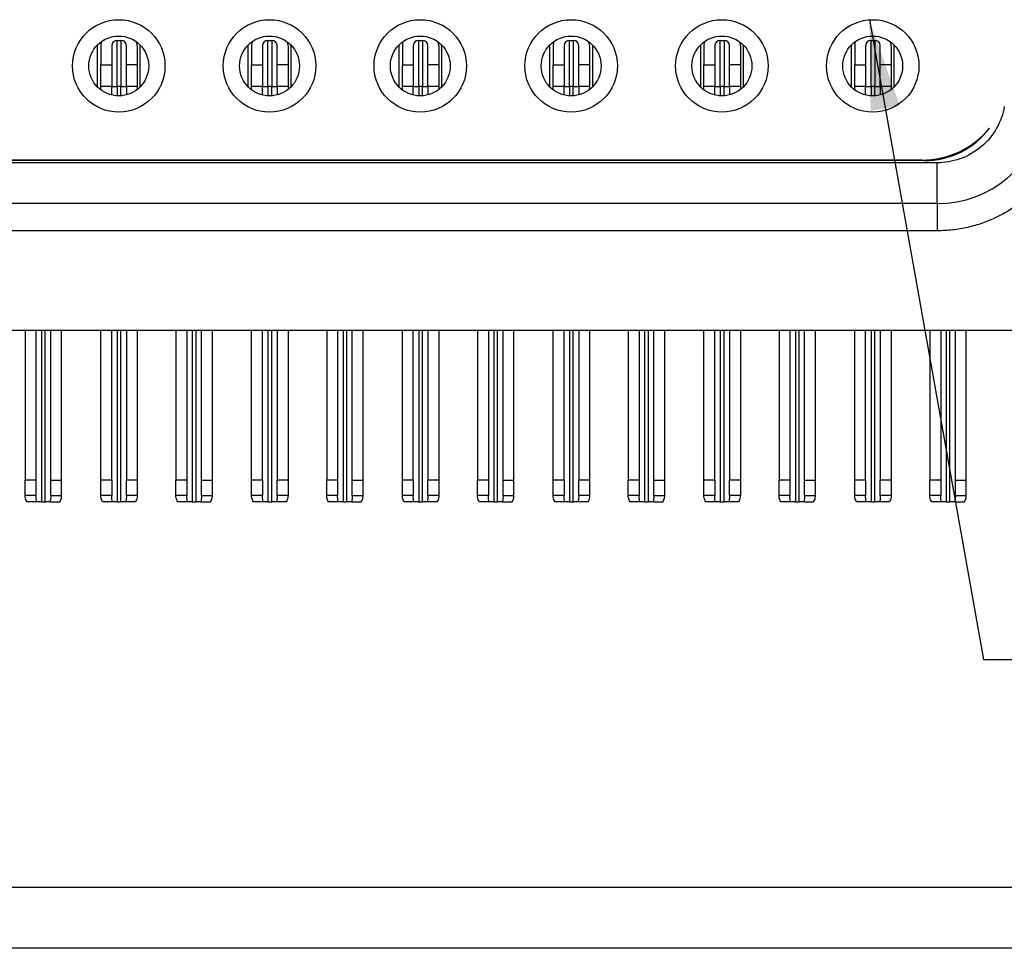
# Model space of a CAD drawing. Extents: x 0.1 to 16.9, y 0.1 to 10.9.
# Drawn here: x 4.6 to 6, y 0.5 to 1.8 of the extents above; entities that cross this region are included whole.
import ezdxf

# ---------------------------------------------------------------- set-up
doc = ezdxf.new("R2010")
doc.units = 0
doc.header["$MEASUREMENT"] = 0
doc.layers.get('0').update_dxf_attribs({"linetype": 'CONTINUOUS'})
doc.dimstyles.new('SLDDIMSTYLE5', dxfattribs={"dimtxt": 0.18, "dimasz": 0.13, "dimexe": 0, "dimexo": 0.0625, "dimgap": 0, "dimtad": 0, "dimtih": 1, "dimtoh": 1, "dimdec": 0, "dimrnd": 1e-09, "dimzin": 0, "dimtxsty": 'STANDARD', "dimsah": 1, "dimcen": 0.09, "dimazin": 3, "dimtfac": 0.13, "dimtdec": 0, "dimtofl": 0, "dimtmove": 0, "dimatfit": 3, "dimtolj": 1, "dimtzin": 0})

msp = doc.modelspace()

# ---------------------------------------------------------------- linework, layer by layer
at = {"color": 7, "linetype": 'CONTINUOUS'}
for p, q in [((4.7577, 1.8139), (4.7632, 1.8139)), ((4.7577, 1.747), (4.7577, 1.8139)), ((4.7632, 1.8139), (4.7632, 1.747)), ((4.9758, 1.8139), (4.9813, 1.8139)), ((4.9758, 1.747), (4.9758, 1.8139)), ((4.9813, 1.8139), (4.9813, 1.747)), ((5.1939, 1.8139), (5.1994, 1.8139)), ((5.1939, 1.747), (5.1939, 1.8139)), ((5.1994, 1.8139), (5.1994, 1.747)), ((5.412, 1.8139), (5.4175, 1.8139)), ((5.412, 1.747), (5.412, 1.8139)), ((5.4175, 1.8139), (5.4175, 1.747)), ((5.6301, 1.8139), (5.6356, 1.8139)), ((5.6301, 1.747), (5.6301, 1.8139)), ((5.6356, 1.8139), (5.6356, 1.747)), ((5.8482, 1.8139), (5.8537, 1.8139)), ((5.8482, 1.747), (5.8482, 1.8139)), ((5.8537, 1.8139), (5.8537, 1.747)), ((4.7293, 1.7464), (4.7293, 1.8075)), ((4.734, 1.8061), (4.734, 1.7785)), ((4.7498, 1.8061), (4.7498, 1.7785)), ((4.771, 1.7785), (4.771, 1.8061)), ((4.7868, 1.8061), (4.7868, 1.7785)), ((4.7907, 1.8075), (4.7907, 1.7464)), ((4.9474, 1.7464), (4.9474, 1.8075)), ((4.9522, 1.8061), (4.9522, 1.7785)), ((4.9679, 1.8061), (4.9679, 1.7785)), ((4.9892, 1.7785), (4.9892, 1.8061)), ((5.0049, 1.8061), (5.0049, 1.7785)), ((5.0088, 1.8075), (5.0088, 1.7464)), ((5.1655, 1.7464), (5.1655, 1.8075)), ((5.1703, 1.8061), (5.1703, 1.7785)), ((5.186, 1.8061), (5.186, 1.7785)), ((5.2073, 1.7785), (5.2073, 1.8061)), ((5.223, 1.8061), (5.223, 1.7785)), ((5.227, 1.8075), (5.227, 1.7464)), ((5.3836, 1.7464), (5.3836, 1.8075)), ((5.3884, 1.8061), (5.3884, 1.7785)), ((5.4041, 1.8061), (5.4041, 1.7785)), ((5.4254, 1.7785), (5.4254, 1.8061)), ((5.4411, 1.8061), (5.4411, 1.7785)), ((5.4451, 1.8075), (5.4451, 1.7464)), ((5.6018, 1.7464), (5.6018, 1.8075)), ((5.6065, 1.8061), (5.6065, 1.7785)), ((5.6222, 1.8061), (5.6222, 1.7785)), ((5.6435, 1.7785), (5.6435, 1.8061)), ((5.6592, 1.8061), (5.6592, 1.7785)), ((5.6632, 1.8075), (5.6632, 1.7464)), ((5.8199, 1.7464), (5.8199, 1.8075)), ((5.8246, 1.8061), (5.8246, 1.7785)), ((5.8403, 1.8061), (5.8403, 1.7785)), ((5.8616, 1.7785), (5.8616, 1.8061)), ((5.8773, 1.8061), (5.8773, 1.7785)), ((5.8813, 1.8075), (5.8813, 1.7464)), ((4.734, 1.7785), (4.7498, 1.7785)), ((4.734, 1.747), (4.734, 1.7785)), ((4.7498, 1.7785), (4.7498, 1.747)), ((4.7868, 1.7785), (4.771, 1.7785)), ((4.771, 1.747), (4.771, 1.7785)), ((4.7868, 1.7785), (4.7868, 1.747)), ((4.9522, 1.7785), (4.9679, 1.7785)), ((4.9522, 1.747), (4.9522, 1.7785)), ((4.9679, 1.7785), (4.9679, 1.747)), ((5.0049, 1.7785), (4.9892, 1.7785)), ((4.9892, 1.747), (4.9892, 1.7785)), ((5.0049, 1.7785), (5.0049, 1.747)), ((5.1703, 1.7785), (5.186, 1.7785)), ((5.1703, 1.747), (5.1703, 1.7785)), ((5.186, 1.7785), (5.186, 1.747)), ((5.223, 1.7785), (5.2073, 1.7785)), ((5.2073, 1.747), (5.2073, 1.7785)), ((5.223, 1.7785), (5.223, 1.747)), ((5.3884, 1.7785), (5.4041, 1.7785)), ((5.3884, 1.747), (5.3884, 1.7785)), ((5.4041, 1.7785), (5.4041, 1.747)), ((5.4411, 1.7785), (5.4254, 1.7785)), ((5.4254, 1.747), (5.4254, 1.7785)), ((5.4411, 1.7785), (5.4411, 1.747)), ((5.6065, 1.7785), (5.6222, 1.7785)), ((5.6065, 1.747), (5.6065, 1.7785)), ((5.6222, 1.7785), (5.6222, 1.747)), ((5.6592, 1.7785), (5.6435, 1.7785)), ((5.6435, 1.747), (5.6435, 1.7785)), ((5.6592, 1.7785), (5.6592, 1.747)), ((5.8246, 1.7785), (5.8403, 1.7785)), ((5.8246, 1.747), (5.8246, 1.7785)), ((5.8403, 1.7785), (5.8403, 1.747)), ((5.8773, 1.7785), (5.8616, 1.7785)), ((5.8616, 1.747), (5.8616, 1.7785)), ((5.8773, 1.7785), (5.8773, 1.747)), ((4.7498, 1.747), (4.734, 1.747)), ((4.734, 1.7423), (4.734, 1.747)), ((4.7498, 1.747), (4.7577, 1.747)), ((4.7498, 1.7348), (4.7498, 1.747)), ((4.7632, 1.747), (4.7577, 1.747)), ((4.7632, 1.747), (4.771, 1.747)), ((4.7868, 1.747), (4.771, 1.747)), ((4.771, 1.747), (4.771, 1.735)), ((4.7868, 1.747), (4.7868, 1.7429)), ((4.9679, 1.747), (4.9522, 1.747)), ((4.9522, 1.7423), (4.9522, 1.747)), ((4.9679, 1.747), (4.9758, 1.747)), ((4.9679, 1.7348), (4.9679, 1.747)), ((4.9813, 1.747), (4.9758, 1.747)), ((4.9813, 1.747), (4.9892, 1.747)), ((5.0049, 1.747), (4.9892, 1.747)), ((4.9892, 1.747), (4.9892, 1.735)), ((5.0049, 1.747), (5.0049, 1.7429)), ((5.186, 1.747), (5.1703, 1.747)), ((5.1703, 1.7423), (5.1703, 1.747)), ((5.186, 1.747), (5.1939, 1.747)), ((5.186, 1.7348), (5.186, 1.747)), ((5.1994, 1.747), (5.1939, 1.747)), ((5.1994, 1.747), (5.2073, 1.747)), ((5.223, 1.747), (5.2073, 1.747)), ((5.2073, 1.747), (5.2073, 1.735)), ((5.223, 1.747), (5.223, 1.7429)), ((5.4041, 1.747), (5.3884, 1.747)), ((5.3884, 1.7423), (5.3884, 1.747)), ((5.4041, 1.747), (5.412, 1.747)), ((5.4041, 1.7348), (5.4041, 1.747)), ((5.4175, 1.747), (5.412, 1.747)), ((5.4175, 1.747), (5.4254, 1.747)), ((5.4411, 1.747), (5.4254, 1.747)), ((5.4254, 1.747), (5.4254, 1.735)), ((5.4411, 1.747), (5.4411, 1.7429)), ((5.6222, 1.747), (5.6065, 1.747)), ((5.6065, 1.7423), (5.6065, 1.747)), ((5.6222, 1.747), (5.6301, 1.747)), ((5.6222, 1.7348), (5.6222, 1.747)), ((5.6356, 1.747), (5.6301, 1.747)), ((5.6356, 1.747), (5.6435, 1.747)), ((5.6592, 1.747), (5.6435, 1.747)), ((5.6435, 1.747), (5.6435, 1.735)), ((5.6592, 1.747), (5.6592, 1.7429)), ((5.8403, 1.747), (5.8246, 1.747)), ((5.8246, 1.7423), (5.8246, 1.747)), ((5.8403, 1.747), (5.8482, 1.747)), ((5.8403, 1.7348), (5.8403, 1.747)), ((5.8537, 1.747), (5.8482, 1.747)), ((5.8537, 1.747), (5.8616, 1.747)), ((5.8773, 1.747), (5.8616, 1.747)), ((5.8616, 1.747), (5.8616, 1.735)), ((5.8773, 1.747), (5.8773, 1.7429)), ((5.9253, 1.6399), (2.068, 1.6399)), ((5.9221, 1.6407), (2.0712, 1.6407)), ((5.9441, 1.6368), (2.0492, 1.6368)), ((5.9441, 1.5777), (5.9441, 1.6368)), ((5.9441, 1.5777), (2.0492, 1.5777)), ((5.9441, 1.5777), (5.9441, 1.5383)), ((5.9441, 1.5383), (2.0492, 1.5383)), ((1.3462, 1.3946), (6.647, 1.3946)), ((4.6246, 1.3946), (4.6246, 1.1777)), ((4.6403, 1.3946), (4.6403, 1.1777)), ((4.6616, 1.1777), (4.6616, 1.3946)), ((4.6773, 1.1777), (4.6773, 1.3946)), ((4.734, 1.1777), (4.734, 1.3946)), ((4.7498, 1.1777), (4.7498, 1.3946)), ((4.771, 1.3946), (4.771, 1.1777)), ((4.7868, 1.3946), (4.7868, 1.1777)), ((4.8427, 1.3946), (4.8427, 1.1777)), ((4.8585, 1.3946), (4.8585, 1.1777)), ((4.8797, 1.1777), (4.8797, 1.3946)), ((4.8955, 1.1777), (4.8955, 1.3946)), ((4.9522, 1.1777), (4.9522, 1.3946)), ((4.9679, 1.1777), (4.9679, 1.3946)), ((4.9892, 1.3946), (4.9892, 1.1777)), ((5.0049, 1.3946), (5.0049, 1.1777)), ((5.0608, 1.3946), (5.0608, 1.1777)), ((5.0766, 1.3946), (5.0766, 1.1777)), ((5.0978, 1.1777), (5.0978, 1.3946)), ((5.1136, 1.1777), (5.1136, 1.3946)), ((5.1703, 1.1777), (5.1703, 1.3946)), ((5.186, 1.1777), (5.186, 1.3946)), ((5.2073, 1.3946), (5.2073, 1.1777)), ((5.223, 1.3946), (5.223, 1.1777)), ((5.2789, 1.3946), (5.2789, 1.1777)), ((5.2947, 1.3946), (5.2947, 1.1777)), ((5.3159, 1.1777), (5.3159, 1.3946)), ((5.3317, 1.1777), (5.3317, 1.3946)), ((5.3884, 1.1777), (5.3884, 1.3946)), ((5.4041, 1.1777), (5.4041, 1.3946)), ((5.4254, 1.3946), (5.4254, 1.1777)), ((5.4411, 1.3946), (5.4411, 1.1777)), ((5.497, 1.3946), (5.497, 1.1777)), ((5.5128, 1.3946), (5.5128, 1.1777)), ((5.534, 1.1777), (5.534, 1.3946)), ((5.5498, 1.1777), (5.5498, 1.3946)), ((5.6065, 1.1777), (5.6065, 1.3946)), ((5.6222, 1.1777), (5.6222, 1.3946)), ((5.6435, 1.3946), (5.6435, 1.1777)), ((5.6592, 1.3946), (5.6592, 1.1777)), ((5.7151, 1.3946), (5.7151, 1.1777)), ((5.7309, 1.3946), (5.7309, 1.1777)), ((5.7522, 1.1777), (5.7522, 1.3946)), ((5.7679, 1.1777), (5.7679, 1.3946)), ((5.8246, 1.1777), (5.8246, 1.3946)), ((5.8403, 1.1777), (5.8403, 1.3946)), ((5.8616, 1.3946), (5.8616, 1.1777)), ((5.8773, 1.3946), (5.8773, 1.1777)), ((5.9333, 1.3946), (5.9333, 1.1777)), ((5.949, 1.3946), (5.949, 1.1777)), ((5.9703, 1.1777), (5.9703, 1.3946)), ((5.986, 1.1777), (5.986, 1.3946)), ((4.6403, 1.1777), (4.6246, 1.1777)), ((4.6246, 1.1552), (4.6246, 1.1777)), ((4.6403, 1.1777), (4.6403, 1.1552)), ((4.6616, 1.1777), (4.6773, 1.1777)), ((4.6616, 1.1552), (4.6616, 1.1777)), ((4.6773, 1.1552), (4.6773, 1.1777)), ((4.7498, 1.1777), (4.734, 1.1777)), ((4.734, 1.1552), (4.734, 1.1777)), ((4.7498, 1.1777), (4.7498, 1.1552)), ((4.7868, 1.1777), (4.771, 1.1777)), ((4.771, 1.1552), (4.771, 1.1777)), ((4.7868, 1.1777), (4.7868, 1.1552)), ((4.8585, 1.1777), (4.8427, 1.1777)), ((4.8427, 1.1552), (4.8427, 1.1777)), ((4.8585, 1.1777), (4.8585, 1.1552)), ((4.8797, 1.1777), (4.8955, 1.1777)), ((4.8797, 1.1552), (4.8797, 1.1777)), ((4.8955, 1.1552), (4.8955, 1.1777)), ((4.9679, 1.1777), (4.9522, 1.1777)), ((4.9522, 1.1552), (4.9522, 1.1777)), ((4.9679, 1.1777), (4.9679, 1.1552)), ((5.0049, 1.1777), (4.9892, 1.1777)), ((4.9892, 1.1552), (4.9892, 1.1777)), ((5.0049, 1.1777), (5.0049, 1.1552)), ((5.0766, 1.1777), (5.0608, 1.1777)), ((5.0608, 1.1552), (5.0608, 1.1777)), ((5.0766, 1.1777), (5.0766, 1.1552)), ((5.0978, 1.1777), (5.1136, 1.1777)), ((5.0978, 1.1552), (5.0978, 1.1777)), ((5.1136, 1.1552), (5.1136, 1.1777)), ((5.186, 1.1777), (5.1703, 1.1777)), ((5.1703, 1.1552), (5.1703, 1.1777)), ((5.186, 1.1777), (5.186, 1.1552)), ((5.223, 1.1777), (5.2073, 1.1777)), ((5.2073, 1.1552), (5.2073, 1.1777)), ((5.223, 1.1777), (5.223, 1.1552)), ((5.2947, 1.1777), (5.2789, 1.1777)), ((5.2789, 1.1552), (5.2789, 1.1777)), ((5.2947, 1.1777), (5.2947, 1.1552)), ((5.3159, 1.1777), (5.3317, 1.1777)), ((5.3159, 1.1552), (5.3159, 1.1777)), ((5.3317, 1.1552), (5.3317, 1.1777)), ((5.4041, 1.1777), (5.3884, 1.1777)), ((5.3884, 1.1552), (5.3884, 1.1777)), ((5.4041, 1.1777), (5.4041, 1.1552)), ((5.4411, 1.1777), (5.4254, 1.1777)), ((5.4254, 1.1552), (5.4254, 1.1777)), ((5.4411, 1.1777), (5.4411, 1.1552)), ((5.5128, 1.1777), (5.497, 1.1777)), ((5.497, 1.1552), (5.497, 1.1777)), ((5.5128, 1.1777), (5.5128, 1.1552)), ((5.534, 1.1777), (5.5498, 1.1777)), ((5.534, 1.1552), (5.534, 1.1777)), ((5.5498, 1.1552), (5.5498, 1.1777)), ((5.6222, 1.1777), (5.6065, 1.1777)), ((5.6065, 1.1552), (5.6065, 1.1777)), ((5.6222, 1.1777), (5.6222, 1.1552)), ((5.6592, 1.1777), (5.6435, 1.1777)), ((5.6435, 1.1552), (5.6435, 1.1777)), ((5.6592, 1.1777), (5.6592, 1.1552)), ((5.7309, 1.1777), (5.7151, 1.1777)), ((5.7151, 1.1552), (5.7151, 1.1777)), ((5.7309, 1.1777), (5.7309, 1.1552)), ((5.7522, 1.1777), (5.7679, 1.1777)), ((5.7522, 1.1552), (5.7522, 1.1777)), ((5.7679, 1.1552), (5.7679, 1.1777)), ((5.8403, 1.1777), (5.8246, 1.1777)), ((5.8246, 1.1552), (5.8246, 1.1777)), ((5.8403, 1.1777), (5.8403, 1.1552)), ((5.8773, 1.1777), (5.8616, 1.1777)), ((5.8616, 1.1552), (5.8616, 1.1777)), ((5.8773, 1.1777), (5.8773, 1.1552)), ((5.949, 1.1777), (5.9333, 1.1777)), ((5.9333, 1.1552), (5.9333, 1.1777)), ((5.949, 1.1777), (5.949, 1.1552)), ((5.9703, 1.1777), (5.986, 1.1777)), ((5.9703, 1.1552), (5.9703, 1.1777)), ((5.986, 1.1552), (5.986, 1.1777)), ((4.6403, 1.1552), (4.6246, 1.1552)), ((4.6616, 1.1552), (4.6773, 1.1552)), ((4.7498, 1.1552), (4.734, 1.1552)), ((4.7868, 1.1552), (4.771, 1.1552)), ((4.8585, 1.1552), (4.8427, 1.1552)), ((4.8797, 1.1552), (4.8955, 1.1552)), ((4.9679, 1.1552), (4.9522, 1.1552)), ((5.0049, 1.1552), (4.9892, 1.1552)), ((5.0766, 1.1552), (5.0608, 1.1552)), ((5.0978, 1.1552), (5.1136, 1.1552)), ((5.186, 1.1552), (5.1703, 1.1552)), ((5.223, 1.1552), (5.2073, 1.1552)), ((5.2947, 1.1552), (5.2789, 1.1552)), ((5.3159, 1.1552), (5.3317, 1.1552)), ((5.4041, 1.1552), (5.3884, 1.1552)), ((5.4411, 1.1552), (5.4254, 1.1552)), ((5.5128, 1.1552), (5.497, 1.1552)), ((5.534, 1.1552), (5.5498, 1.1552)), ((5.6222, 1.1552), (5.6065, 1.1552)), ((5.6592, 1.1552), (5.6435, 1.1552)), ((5.7309, 1.1552), (5.7151, 1.1552)), ((5.7522, 1.1552), (5.7679, 1.1552)), ((5.8403, 1.1552), (5.8246, 1.1552)), ((5.8773, 1.1552), (5.8616, 1.1552)), ((5.949, 1.1552), (5.9333, 1.1552)), ((5.9703, 1.1552), (5.986, 1.1552)), ((4.6412, 1.1462), (4.6273, 1.1462)), ((4.6482, 1.1462), (4.6412, 1.1462)), ((4.6482, 1.1462), (4.6537, 1.1462)), ((4.6607, 1.1462), (4.6537, 1.1462)), ((4.6607, 1.1462), (4.6747, 1.1462)), ((4.7507, 1.1462), (4.7367, 1.1462)), ((4.7577, 1.1462), (4.7507, 1.1462)), ((4.7577, 1.1462), (4.7632, 1.1462)), ((4.7701, 1.1462), (4.7632, 1.1462)), ((4.7841, 1.1462), (4.7701, 1.1462)), ((4.8593, 1.1462), (4.8454, 1.1462)), ((4.8663, 1.1462), (4.8593, 1.1462)), ((4.8663, 1.1462), (4.8718, 1.1462)), ((4.8788, 1.1462), (4.8718, 1.1462)), ((4.8788, 1.1462), (4.8928, 1.1462)), ((4.9688, 1.1462), (4.9548, 1.1462)), ((4.9758, 1.1462), (4.9688, 1.1462)), ((4.9758, 1.1462), (4.9813, 1.1462)), ((4.9883, 1.1462), (4.9813, 1.1462)), ((5.0022, 1.1462), (4.9883, 1.1462)), ((5.0775, 1.1462), (5.0635, 1.1462)), ((5.0844, 1.1462), (5.0775, 1.1462)), ((5.0844, 1.1462), (5.0899, 1.1462)), ((5.0969, 1.1462), (5.0899, 1.1462)), ((5.0969, 1.1462), (5.1109, 1.1462)), ((5.1869, 1.1462), (5.173, 1.1462)), ((5.1939, 1.1462), (5.1869, 1.1462)), ((5.1939, 1.1462), (5.1994, 1.1462)), ((5.2064, 1.1462), (5.1994, 1.1462)), ((5.2203, 1.1462), (5.2064, 1.1462)), ((5.2956, 1.1462), (5.2816, 1.1462)), ((5.3025, 1.1462), (5.2956, 1.1462)), ((5.3025, 1.1462), (5.3081, 1.1462)), ((5.315, 1.1462), (5.3081, 1.1462)), ((5.315, 1.1462), (5.329, 1.1462)), ((5.405, 1.1462), (5.3911, 1.1462)), ((5.412, 1.1462), (5.405, 1.1462)), ((5.412, 1.1462), (5.4175, 1.1462)), ((5.4245, 1.1462), (5.4175, 1.1462)), ((5.4384, 1.1462), (5.4245, 1.1462)), ((5.5137, 1.1462), (5.4997, 1.1462)), ((5.5207, 1.1462), (5.5137, 1.1462)), ((5.5207, 1.1462), (5.5262, 1.1462)), ((5.5331, 1.1462), (5.5262, 1.1462)), ((5.5331, 1.1462), (5.5471, 1.1462)), ((5.6231, 1.1462), (5.6092, 1.1462)), ((5.6301, 1.1462), (5.6231, 1.1462)), ((5.6301, 1.1462), (5.6356, 1.1462)), ((5.6426, 1.1462), (5.6356, 1.1462)), ((5.6565, 1.1462), (5.6426, 1.1462)), ((5.7318, 1.1462), (5.7178, 1.1462)), ((5.7388, 1.1462), (5.7318, 1.1462)), ((5.7388, 1.1462), (5.7443, 1.1462)), ((5.7513, 1.1462), (5.7443, 1.1462)), ((5.7513, 1.1462), (5.7652, 1.1462)), ((5.8412, 1.1462), (5.8273, 1.1462)), ((5.8482, 1.1462), (5.8412, 1.1462)), ((5.8482, 1.1462), (5.8537, 1.1462)), ((5.8607, 1.1462), (5.8537, 1.1462)), ((5.8747, 1.1462), (5.8607, 1.1462)), ((5.9499, 1.1462), (5.936, 1.1462)), ((5.9569, 1.1462), (5.9499, 1.1462)), ((5.9569, 1.1462), (5.9624, 1.1462)), ((5.9694, 1.1462), (5.9624, 1.1462)), ((5.9694, 1.1462), (5.9833, 1.1462)), ((0.6015, 0.5885), (7.4258, 0.5885)), ((16.5, 0.5), (0.5, 0.5))]:
    msp.add_line(p, q, dxfattribs=at)
at = {"color": 8, "linetype": 'CONTINUOUS'}
for p, q in [((4.7577, 1.747), (4.7577, 1.7337)), ((4.7632, 1.7337), (4.7632, 1.747)), ((4.9758, 1.747), (4.9758, 1.7337)), ((4.9813, 1.7337), (4.9813, 1.747)), ((5.1939, 1.747), (5.1939, 1.7337)), ((5.1994, 1.7337), (5.1994, 1.747)), ((5.412, 1.747), (5.412, 1.7337)), ((5.4175, 1.7337), (5.4175, 1.747)), ((5.6301, 1.747), (5.6301, 1.7337)), ((5.6356, 1.7337), (5.6356, 1.747)), ((5.8482, 1.747), (5.8482, 1.7337)), ((5.8537, 1.7337), (5.8537, 1.747)), ((4.6482, 1.3946), (4.6482, 1.1462)), ((4.6537, 1.1462), (4.6537, 1.3946)), ((4.7577, 1.3946), (4.7577, 1.1462)), ((4.7632, 1.1462), (4.7632, 1.3946)), ((4.8663, 1.3946), (4.8663, 1.1462)), ((4.8718, 1.1462), (4.8718, 1.3946)), ((4.9758, 1.3946), (4.9758, 1.1462)), ((4.9813, 1.1462), (4.9813, 1.3946)), ((5.0844, 1.3946), (5.0844, 1.1462)), ((5.0899, 1.1462), (5.0899, 1.3946)), ((5.1939, 1.3946), (5.1939, 1.1462)), ((5.1994, 1.1462), (5.1994, 1.3946)), ((5.3025, 1.3946), (5.3025, 1.1462)), ((5.3081, 1.1462), (5.3081, 1.3946)), ((5.412, 1.3946), (5.412, 1.1462)), ((5.4175, 1.1462), (5.4175, 1.3946)), ((5.5207, 1.3946), (5.5207, 1.1462)), ((5.5262, 1.1462), (5.5262, 1.3946)), ((5.6301, 1.3946), (5.6301, 1.1462)), ((5.6356, 1.1462), (5.6356, 1.3946)), ((5.7388, 1.3946), (5.7388, 1.1462)), ((5.7443, 1.1462), (5.7443, 1.3946)), ((5.8482, 1.3946), (5.8482, 1.1462)), ((5.8537, 1.1462), (5.8537, 1.3946)), ((5.9569, 1.3946), (5.9569, 1.1462)), ((5.9624, 1.1462), (5.9624, 1.3946))]:
    msp.add_line(p, q, dxfattribs=at)
at = {"color": 7, "linetype": 'CONTINUOUS', "flags": 128}
for points in [[(4.7348, 1.8122), (4.7345, 1.8107), (4.734, 1.8061)], [(4.7868, 1.8061), (4.7863, 1.8107), (4.7862, 1.8114)], [(4.953, 1.8122), (4.9526, 1.8107), (4.9522, 1.8061)], [(5.0049, 1.8061), (5.0045, 1.8107), (5.0043, 1.8114)], [(5.1711, 1.8122), (5.1707, 1.8107), (5.1703, 1.8061)], [(5.223, 1.8061), (5.2226, 1.8107), (5.2224, 1.8114)], [(5.3892, 1.8122), (5.3888, 1.8107), (5.3884, 1.8061)], [(5.4411, 1.8061), (5.4407, 1.8107), (5.4405, 1.8114)], [(5.6073, 1.8122), (5.6069, 1.8107), (5.6065, 1.8061)], [(5.6592, 1.8061), (5.6588, 1.8107), (5.6586, 1.8114)], [(5.8254, 1.8122), (5.825, 1.8107), (5.8246, 1.8061)], [(5.8773, 1.8061), (5.8769, 1.8107), (5.8767, 1.8114)]]:
    msp.add_lwpolyline(points, dxfattribs=at)
at = {"color": 7, "linetype": 'CONTINUOUS'}
for centre, radius in [((4.76, 1.7769), 0.0669), ((4.9781, 1.7769), 0.0669), ((5.1962, 1.7769), 0.0669), ((5.4144, 1.7769), 0.0669), ((5.6325, 1.7769), 0.0669), ((5.8506, 1.7769), 0.0669), ((4.76, 1.7769), 0.0433), ((4.9781, 1.7769), 0.0433), ((5.1962, 1.7769), 0.0433), ((5.4144, 1.7769), 0.0433), ((5.6325, 1.7769), 0.0433), ((5.8506, 1.7769), 0.0433)]:
    msp.add_circle(centre, radius, dxfattribs=at)
for centre, radius, start, end in [((4.7577, 1.8061), 0.00787, 90, 180), ((4.7632, 1.8061), 0.00787, 0, 90), ((4.9758, 1.8061), 0.00787, 90, 180), ((4.9813, 1.8061), 0.00787, 0, 90), ((5.1939, 1.8061), 0.00787, 90, 180), ((5.1994, 1.8061), 0.00787, 0, 90), ((5.412, 1.8061), 0.00787, 90, 180), ((5.4175, 1.8061), 0.00787, 0, 90), ((5.6301, 1.8061), 0.00787, 90, 180), ((5.6356, 1.8061), 0.00787, 0, 90), ((5.8482, 1.8061), 0.00787, 90, 180), ((5.8537, 1.8061), 0.00787, 0, 90), ((5.9441, 1.7352), 0.1575, 270, 350), ((5.9221, 1.7667), 0.126, 270, 320.6767), ((5.9253, 1.758), 0.1181, 270, 322.943)]:
    msp.add_arc(centre, radius, start, end, dxfattribs=at)
for points, knots in [([(6.041, 1.7181), (6.0392, 1.7077), (6.0355, 1.697), (6.0242, 1.6768), (6.0165, 1.6675), (5.9982, 1.6521), (5.9876, 1.6462), (5.9658, 1.6385), (5.9546, 1.6368), (5.9441, 1.6368)], [0, 0, 0, 0, 0.25, 0.25, 0.5, 0.5, 0.75, 0.75, 1, 1, 1, 1]), ([(6.1379, 1.701), (6.1372, 1.6974), (6.1358, 1.6901), (6.1329, 1.6794), (6.1295, 1.6688), (6.1255, 1.6585), (6.1209, 1.6484), (6.1119, 1.6314), (6.0964, 1.6088), (6.0713, 1.5836), (6.0421, 1.5632), (6.0137, 1.5503), (5.9882, 1.5429), (5.9663, 1.539), (5.9515, 1.5386), (5.9441, 1.5383)], [0, 0, 0, 0, 0.040604, 0.080949, 0.121164, 0.161378, 0.20172, 0.242317, 0.371038, 0.500045, 0.628756, 0.757773, 0.838553, 0.91895, 1, 1, 1, 1]), ([(4.6273, 1.1462), (4.6267, 1.1472), (4.6262, 1.1481), (4.6258, 1.1491), (4.6254, 1.1501), (4.6251, 1.1511), (4.6249, 1.1521), (4.6247, 1.1531), (4.6246, 1.1542), (4.6246, 1.1552)], [0, 0, 0, 0, 0.0000617922, 0.0000617922, 0.0000617922, 0.000122438, 0.000122438, 0.000122438, 0.0001840431, 0.0001840431, 0.0001840431, 0.0001840431]), ([(4.6412, 1.1462), (4.641, 1.1474), (4.6408, 1.1486), (4.6406, 1.1498), (4.6404, 1.1516), (4.6403, 1.1534), (4.6403, 1.1552)], [0, 0, 0, 0, 0.0000500503, 0.0000500503, 0.0000500503, 0.0001236481, 0.0001236481, 0.0001236481, 0.0001236481]), ([(4.6616, 1.1552), (4.6616, 1.154), (4.6616, 1.1527), (4.6615, 1.1515), (4.6614, 1.1506), (4.6613, 1.1498), (4.6612, 1.1489), (4.661, 1.148), (4.6609, 1.1471), (4.6607, 1.1462)], [0, 0, 0, 0, 0.0000500323, 0.0000500323, 0.0000500323, 0.0000867551, 0.0000867551, 0.0000867551, 0.000123613, 0.000123613, 0.000123613, 0.000123613]), ([(4.6747, 1.1462), (4.6753, 1.1472), (4.6758, 1.1481), (4.6762, 1.1491), (4.6766, 1.1501), (4.6769, 1.1511), (4.677, 1.1521), (4.6772, 1.1531), (4.6773, 1.1542), (4.6773, 1.1552)], [0, 0, 0, 0, 0.0000618468, 0.0000618468, 0.0000618468, 0.0001224656, 0.0001224656, 0.0001224656, 0.0001840424, 0.0001840424, 0.0001840424, 0.0001840424]), ([(4.7367, 1.1462), (4.7362, 1.1471), (4.7357, 1.1481), (4.7353, 1.149), (4.7349, 1.15), (4.7346, 1.151), (4.7344, 1.152), (4.7341, 1.1531), (4.734, 1.1541), (4.734, 1.1552)], [0, 0, 0, 0, 0.0000589977, 0.0000589977, 0.0000589977, 0.0001210237, 0.0001210237, 0.0001210237, 0.000184079, 0.000184079, 0.000184079, 0.000184079]), ([(4.7507, 1.1462), (4.7504, 1.1474), (4.7502, 1.1486), (4.7501, 1.1498), (4.7499, 1.1516), (4.7498, 1.1534), (4.7498, 1.1552)], [0, 0, 0, 0, 0.0000500503, 0.0000500503, 0.0000500503, 0.0001236481, 0.0001236481, 0.0001236481, 0.0001236481]), ([(4.771, 1.1552), (4.771, 1.154), (4.771, 1.1527), (4.7709, 1.1515), (4.7708, 1.1506), (4.7707, 1.1498), (4.7706, 1.1489), (4.7705, 1.148), (4.7703, 1.1471), (4.7701, 1.1462)], [0, 0, 0, 0, 0.0000500323, 0.0000500323, 0.0000500323, 0.0000867551, 0.0000867551, 0.0000867551, 0.000123613, 0.000123613, 0.000123613, 0.000123613]), ([(4.7868, 1.1552), (4.7868, 1.1542), (4.7867, 1.1532), (4.7865, 1.1522), (4.7863, 1.1512), (4.786, 1.1502), (4.7856, 1.1492), (4.7852, 1.1482), (4.7847, 1.1472), (4.7841, 1.1462)], [0, 0, 0, 0, 0.0000590558, 0.0000590558, 0.0000590558, 0.0001210365, 0.0001210365, 0.0001210365, 0.0001841225, 0.0001841225, 0.0001841225, 0.0001841225]), ([(4.8454, 1.1462), (4.8448, 1.1472), (4.8443, 1.1481), (4.8439, 1.1491), (4.8435, 1.1501), (4.8432, 1.1511), (4.843, 1.1521), (4.8428, 1.1531), (4.8427, 1.1542), (4.8427, 1.1552)], [0, 0, 0, 0, 0.0000617922, 0.0000617922, 0.0000617922, 0.000122438, 0.000122438, 0.000122438, 0.0001840431, 0.0001840431, 0.0001840431, 0.0001840431]), ([(4.8593, 1.1462), (4.8591, 1.1474), (4.8589, 1.1486), (4.8588, 1.1498), (4.8586, 1.1516), (4.8585, 1.1534), (4.8585, 1.1552)], [0, 0, 0, 0, 0.0000500503, 0.0000500503, 0.0000500503, 0.0001236481, 0.0001236481, 0.0001236481, 0.0001236481]), ([(4.8797, 1.1552), (4.8797, 1.154), (4.8797, 1.1527), (4.8796, 1.1515), (4.8795, 1.1506), (4.8794, 1.1498), (4.8793, 1.1489), (4.8792, 1.148), (4.879, 1.1471), (4.8788, 1.1462)], [0, 0, 0, 0, 0.0000500323, 0.0000500323, 0.0000500323, 0.0000867551, 0.0000867551, 0.0000867551, 0.000123613, 0.000123613, 0.000123613, 0.000123613]), ([(4.8928, 1.1462), (4.8934, 1.1472), (4.8939, 1.1481), (4.8943, 1.1491), (4.8947, 1.1501), (4.895, 1.1511), (4.8952, 1.1521), (4.8954, 1.1531), (4.8955, 1.1542), (4.8955, 1.1552)], [0, 0, 0, 0, 0.0000618468, 0.0000618468, 0.0000618468, 0.0001224656, 0.0001224656, 0.0001224656, 0.0001840424, 0.0001840424, 0.0001840424, 0.0001840424]), ([(4.9548, 1.1462), (4.9543, 1.1471), (4.9538, 1.1481), (4.9534, 1.149), (4.953, 1.15), (4.9527, 1.151), (4.9525, 1.152), (4.9523, 1.1531), (4.9522, 1.1541), (4.9522, 1.1552)], [0, 0, 0, 0, 0.0000589977, 0.0000589977, 0.0000589977, 0.0001210237, 0.0001210237, 0.0001210237, 0.000184079, 0.000184079, 0.000184079, 0.000184079]), ([(4.9688, 1.1462), (4.9685, 1.1474), (4.9684, 1.1486), (4.9682, 1.1498), (4.968, 1.1516), (4.9679, 1.1534), (4.9679, 1.1552)], [0, 0, 0, 0, 0.0000500503, 0.0000500503, 0.0000500503, 0.0001236481, 0.0001236481, 0.0001236481, 0.0001236481]), ([(4.9892, 1.1552), (4.9892, 1.154), (4.9891, 1.1527), (4.989, 1.1515), (4.9889, 1.1506), (4.9889, 1.1498), (4.9887, 1.1489), (4.9886, 1.148), (4.9884, 1.1471), (4.9883, 1.1462)], [0, 0, 0, 0, 0.0000500323, 0.0000500323, 0.0000500323, 0.0000867551, 0.0000867551, 0.0000867551, 0.000123613, 0.000123613, 0.000123613, 0.000123613]), ([(5.0049, 1.1552), (5.0049, 1.1542), (5.0048, 1.1532), (5.0046, 1.1522), (5.0044, 1.1512), (5.0041, 1.1502), (5.0037, 1.1492), (5.0033, 1.1482), (5.0028, 1.1472), (5.0022, 1.1462)], [0, 0, 0, 0, 0.0000590558, 0.0000590558, 0.0000590558, 0.0001210365, 0.0001210365, 0.0001210365, 0.0001841225, 0.0001841225, 0.0001841225, 0.0001841225]), ([(5.0635, 1.1462), (5.0629, 1.1472), (5.0624, 1.1481), (5.062, 1.1491), (5.0616, 1.1501), (5.0613, 1.1511), (5.0611, 1.1521), (5.0609, 1.1531), (5.0608, 1.1542), (5.0608, 1.1552)], [0, 0, 0, 0, 0.0000617922, 0.0000617922, 0.0000617922, 0.000122438, 0.000122438, 0.000122438, 0.0001840431, 0.0001840431, 0.0001840431, 0.0001840431]), ([(5.0775, 1.1462), (5.0772, 1.1474), (5.077, 1.1486), (5.0769, 1.1498), (5.0767, 1.1516), (5.0766, 1.1534), (5.0766, 1.1552)], [0, 0, 0, 0, 0.0000500503, 0.0000500503, 0.0000500503, 0.0001236481, 0.0001236481, 0.0001236481, 0.0001236481]), ([(5.0978, 1.1552), (5.0978, 1.154), (5.0978, 1.1527), (5.0977, 1.1515), (5.0976, 1.1506), (5.0975, 1.1498), (5.0974, 1.1489), (5.0973, 1.148), (5.0971, 1.1471), (5.0969, 1.1462)], [0, 0, 0, 0, 0.0000500323, 0.0000500323, 0.0000500323, 0.0000867551, 0.0000867551, 0.0000867551, 0.000123613, 0.000123613, 0.000123613, 0.000123613]), ([(5.1109, 1.1462), (5.1115, 1.1472), (5.112, 1.1481), (5.1124, 1.1491), (5.1128, 1.1501), (5.1131, 1.1511), (5.1133, 1.1521), (5.1135, 1.1531), (5.1136, 1.1542), (5.1136, 1.1552)], [0, 0, 0, 0, 0.0000618468, 0.0000618468, 0.0000618468, 0.0001224656, 0.0001224656, 0.0001224656, 0.0001840424, 0.0001840424, 0.0001840424, 0.0001840424]), ([(5.173, 1.1462), (5.1724, 1.1471), (5.1719, 1.1481), (5.1715, 1.149), (5.1711, 1.15), (5.1708, 1.151), (5.1706, 1.152), (5.1704, 1.1531), (5.1703, 1.1541), (5.1703, 1.1552)], [0, 0, 0, 0, 0.0000589977, 0.0000589977, 0.0000589977, 0.0001210237, 0.0001210237, 0.0001210237, 0.000184079, 0.000184079, 0.000184079, 0.000184079]), ([(5.1869, 1.1462), (5.1867, 1.1474), (5.1865, 1.1486), (5.1863, 1.1498), (5.1861, 1.1516), (5.186, 1.1534), (5.186, 1.1552)], [0, 0, 0, 0, 0.0000500503, 0.0000500503, 0.0000500503, 0.0001236481, 0.0001236481, 0.0001236481, 0.0001236481]), ([(5.2073, 1.1552), (5.2073, 1.154), (5.2072, 1.1527), (5.2071, 1.1515), (5.2071, 1.1506), (5.207, 1.1498), (5.2068, 1.1489), (5.2067, 1.148), (5.2066, 1.1471), (5.2064, 1.1462)], [0, 0, 0, 0, 0.0000500323, 0.0000500323, 0.0000500323, 0.0000867551, 0.0000867551, 0.0000867551, 0.000123613, 0.000123613, 0.000123613, 0.000123613]), ([(5.223, 1.1552), (5.223, 1.1542), (5.2229, 1.1532), (5.2227, 1.1522), (5.2226, 1.1512), (5.2223, 1.1502), (5.2219, 1.1492), (5.2215, 1.1482), (5.2209, 1.1472), (5.2203, 1.1462)], [0, 0, 0, 0, 0.0000590558, 0.0000590558, 0.0000590558, 0.0001210365, 0.0001210365, 0.0001210365, 0.0001841225, 0.0001841225, 0.0001841225, 0.0001841225]), ([(5.2816, 1.1462), (5.281, 1.1472), (5.2805, 1.1481), (5.2801, 1.1491), (5.2797, 1.1501), (5.2794, 1.1511), (5.2792, 1.1521), (5.279, 1.1531), (5.2789, 1.1542), (5.2789, 1.1552)], [0, 0, 0, 0, 0.0000617922, 0.0000617922, 0.0000617922, 0.000122438, 0.000122438, 0.000122438, 0.0001840431, 0.0001840431, 0.0001840431, 0.0001840431]), ([(5.2956, 1.1462), (5.2953, 1.1474), (5.2951, 1.1486), (5.295, 1.1498), (5.2948, 1.1516), (5.2947, 1.1534), (5.2947, 1.1552)], [0, 0, 0, 0, 0.0000500503, 0.0000500503, 0.0000500503, 0.0001236481, 0.0001236481, 0.0001236481, 0.0001236481]), ([(5.3159, 1.1552), (5.3159, 1.154), (5.3159, 1.1527), (5.3158, 1.1515), (5.3157, 1.1506), (5.3156, 1.1498), (5.3155, 1.1489), (5.3154, 1.148), (5.3152, 1.1471), (5.315, 1.1462)], [0, 0, 0, 0, 0.0000500323, 0.0000500323, 0.0000500323, 0.0000867551, 0.0000867551, 0.0000867551, 0.000123613, 0.000123613, 0.000123613, 0.000123613]), ([(5.329, 1.1462), (5.3296, 1.1472), (5.3301, 1.1481), (5.3305, 1.1491), (5.3309, 1.1501), (5.3312, 1.1511), (5.3314, 1.1521), (5.3316, 1.1531), (5.3317, 1.1542), (5.3317, 1.1552)], [0, 0, 0, 0, 0.0000618468, 0.0000618468, 0.0000618468, 0.0001224656, 0.0001224656, 0.0001224656, 0.0001840424, 0.0001840424, 0.0001840424, 0.0001840424]), ([(5.3911, 1.1462), (5.3905, 1.1471), (5.39, 1.1481), (5.3896, 1.149), (5.3892, 1.15), (5.3889, 1.151), (5.3887, 1.152), (5.3885, 1.1531), (5.3884, 1.1541), (5.3884, 1.1552)], [0, 0, 0, 0, 0.0000589977, 0.0000589977, 0.0000589977, 0.0001210237, 0.0001210237, 0.0001210237, 0.000184079, 0.000184079, 0.000184079, 0.000184079]), ([(5.405, 1.1462), (5.4048, 1.1474), (5.4046, 1.1486), (5.4044, 1.1498), (5.4042, 1.1516), (5.4041, 1.1534), (5.4041, 1.1552)], [0, 0, 0, 0, 0.0000500503, 0.0000500503, 0.0000500503, 0.0001236481, 0.0001236481, 0.0001236481, 0.0001236481]), ([(5.4254, 1.1552), (5.4254, 1.154), (5.4253, 1.1527), (5.4252, 1.1515), (5.4252, 1.1506), (5.4251, 1.1498), (5.4249, 1.1489), (5.4248, 1.148), (5.4247, 1.1471), (5.4245, 1.1462)], [0, 0, 0, 0, 0.0000500323, 0.0000500323, 0.0000500323, 0.0000867551, 0.0000867551, 0.0000867551, 0.000123613, 0.000123613, 0.000123613, 0.000123613]), ([(5.4411, 1.1552), (5.4411, 1.1542), (5.441, 1.1532), (5.4409, 1.1522), (5.4407, 1.1512), (5.4404, 1.1502), (5.44, 1.1492), (5.4396, 1.1482), (5.4391, 1.1472), (5.4384, 1.1462)], [0, 0, 0, 0, 0.0000590558, 0.0000590558, 0.0000590558, 0.0001210365, 0.0001210365, 0.0001210365, 0.0001841225, 0.0001841225, 0.0001841225, 0.0001841225]), ([(5.4997, 1.1462), (5.4991, 1.1472), (5.4986, 1.1481), (5.4982, 1.1491), (5.4978, 1.1501), (5.4975, 1.1511), (5.4973, 1.1521), (5.4971, 1.1531), (5.497, 1.1542), (5.497, 1.1552)], [0, 0, 0, 0, 0.0000617922, 0.0000617922, 0.0000617922, 0.000122438, 0.000122438, 0.000122438, 0.0001840431, 0.0001840431, 0.0001840431, 0.0001840431]), ([(5.5137, 1.1462), (5.5134, 1.1474), (5.5132, 1.1486), (5.5131, 1.1498), (5.5129, 1.1516), (5.5128, 1.1534), (5.5128, 1.1552)], [0, 0, 0, 0, 0.0000500503, 0.0000500503, 0.0000500503, 0.0001236481, 0.0001236481, 0.0001236481, 0.0001236481]), ([(5.534, 1.1552), (5.534, 1.154), (5.534, 1.1527), (5.5339, 1.1515), (5.5338, 1.1506), (5.5337, 1.1498), (5.5336, 1.1489), (5.5335, 1.148), (5.5333, 1.1471), (5.5331, 1.1462)], [0, 0, 0, 0, 0.0000500323, 0.0000500323, 0.0000500323, 0.0000867551, 0.0000867551, 0.0000867551, 0.000123613, 0.000123613, 0.000123613, 0.000123613]), ([(5.5471, 1.1462), (5.5477, 1.1472), (5.5482, 1.1481), (5.5486, 1.1491), (5.549, 1.1501), (5.5493, 1.1511), (5.5495, 1.1521), (5.5497, 1.1531), (5.5498, 1.1542), (5.5498, 1.1552)], [0, 0, 0, 0, 0.0000618468, 0.0000618468, 0.0000618468, 0.0001224656, 0.0001224656, 0.0001224656, 0.0001840424, 0.0001840424, 0.0001840424, 0.0001840424]), ([(5.6092, 1.1462), (5.6086, 1.1471), (5.6081, 1.1481), (5.6077, 1.149), (5.6073, 1.15), (5.607, 1.151), (5.6068, 1.152), (5.6066, 1.1531), (5.6065, 1.1541), (5.6065, 1.1552)], [0, 0, 0, 0, 0.0000589977, 0.0000589977, 0.0000589977, 0.0001210237, 0.0001210237, 0.0001210237, 0.000184079, 0.000184079, 0.000184079, 0.000184079]), ([(5.6231, 1.1462), (5.6229, 1.1474), (5.6227, 1.1486), (5.6225, 1.1498), (5.6223, 1.1516), (5.6222, 1.1534), (5.6222, 1.1552)], [0, 0, 0, 0, 0.0000500503, 0.0000500503, 0.0000500503, 0.0001236481, 0.0001236481, 0.0001236481, 0.0001236481]), ([(5.6435, 1.1552), (5.6435, 1.154), (5.6434, 1.1527), (5.6433, 1.1515), (5.6433, 1.1506), (5.6432, 1.1498), (5.6431, 1.1489), (5.6429, 1.148), (5.6428, 1.1471), (5.6426, 1.1462)], [0, 0, 0, 0, 0.0000500323, 0.0000500323, 0.0000500323, 0.0000867551, 0.0000867551, 0.0000867551, 0.000123613, 0.000123613, 0.000123613, 0.000123613]), ([(5.6592, 1.1552), (5.6592, 1.1542), (5.6591, 1.1532), (5.659, 1.1522), (5.6588, 1.1512), (5.6585, 1.1502), (5.6581, 1.1492), (5.6577, 1.1482), (5.6572, 1.1472), (5.6565, 1.1462)], [0, 0, 0, 0, 0.0000590558, 0.0000590558, 0.0000590558, 0.0001210365, 0.0001210365, 0.0001210365, 0.0001841225, 0.0001841225, 0.0001841225, 0.0001841225]), ([(5.7178, 1.1462), (5.7172, 1.1472), (5.7167, 1.1481), (5.7163, 1.1491), (5.7159, 1.1501), (5.7156, 1.1511), (5.7154, 1.1521), (5.7152, 1.1531), (5.7151, 1.1542), (5.7151, 1.1552)], [0, 0, 0, 0, 0.0000617922, 0.0000617922, 0.0000617922, 0.000122438, 0.000122438, 0.000122438, 0.0001840431, 0.0001840431, 0.0001840431, 0.0001840431]), ([(5.7318, 1.1462), (5.7315, 1.1474), (5.7313, 1.1486), (5.7312, 1.1498), (5.731, 1.1516), (5.7309, 1.1534), (5.7309, 1.1552)], [0, 0, 0, 0, 0.0000500503, 0.0000500503, 0.0000500503, 0.0001236481, 0.0001236481, 0.0001236481, 0.0001236481]), ([(5.7522, 1.1552), (5.7522, 1.154), (5.7521, 1.1527), (5.752, 1.1515), (5.7519, 1.1506), (5.7518, 1.1498), (5.7517, 1.1489), (5.7516, 1.148), (5.7514, 1.1471), (5.7513, 1.1462)], [0, 0, 0, 0, 0.0000500323, 0.0000500323, 0.0000500323, 0.0000867551, 0.0000867551, 0.0000867551, 0.000123613, 0.000123613, 0.000123613, 0.000123613]), ([(5.7652, 1.1462), (5.7658, 1.1472), (5.7663, 1.1481), (5.7667, 1.1491), (5.7671, 1.1501), (5.7674, 1.1511), (5.7676, 1.1521), (5.7678, 1.1531), (5.7679, 1.1542), (5.7679, 1.1552)], [0, 0, 0, 0, 0.0000618468, 0.0000618468, 0.0000618468, 0.0001224656, 0.0001224656, 0.0001224656, 0.0001840424, 0.0001840424, 0.0001840424, 0.0001840424]), ([(5.8273, 1.1462), (5.8267, 1.1471), (5.8262, 1.1481), (5.8258, 1.149), (5.8254, 1.15), (5.8251, 1.151), (5.8249, 1.152), (5.8247, 1.1531), (5.8246, 1.1541), (5.8246, 1.1552)], [0, 0, 0, 0, 0.0000589977, 0.0000589977, 0.0000589977, 0.0001210237, 0.0001210237, 0.0001210237, 0.000184079, 0.000184079, 0.000184079, 0.000184079]), ([(5.8412, 1.1462), (5.841, 1.1474), (5.8408, 1.1486), (5.8406, 1.1498), (5.8404, 1.1516), (5.8403, 1.1534), (5.8403, 1.1552)], [0, 0, 0, 0, 0.0000500503, 0.0000500503, 0.0000500503, 0.0001236481, 0.0001236481, 0.0001236481, 0.0001236481]), ([(5.8616, 1.1552), (5.8616, 1.154), (5.8616, 1.1527), (5.8615, 1.1515), (5.8614, 1.1506), (5.8613, 1.1498), (5.8612, 1.1489), (5.861, 1.148), (5.8609, 1.1471), (5.8607, 1.1462)], [0, 0, 0, 0, 0.0000500323, 0.0000500323, 0.0000500323, 0.0000867551, 0.0000867551, 0.0000867551, 0.000123613, 0.000123613, 0.000123613, 0.000123613]), ([(5.8773, 1.1552), (5.8773, 1.1542), (5.8773, 1.1532), (5.8771, 1.1522), (5.8769, 1.1512), (5.8766, 1.1502), (5.8762, 1.1492), (5.8758, 1.1482), (5.8753, 1.1472), (5.8747, 1.1462)], [0, 0, 0, 0, 0.0000590558, 0.0000590558, 0.0000590558, 0.0001210365, 0.0001210365, 0.0001210365, 0.0001841225, 0.0001841225, 0.0001841225, 0.0001841225]), ([(5.936, 1.1462), (5.9353, 1.1472), (5.9348, 1.1481), (5.9344, 1.1491), (5.934, 1.1501), (5.9337, 1.1511), (5.9336, 1.1521), (5.9334, 1.1531), (5.9333, 1.1542), (5.9333, 1.1552)], [0, 0, 0, 0, 0.0000617922, 0.0000617922, 0.0000617922, 0.000122438, 0.000122438, 0.000122438, 0.0001840431, 0.0001840431, 0.0001840431, 0.0001840431]), ([(5.9499, 1.1462), (5.9496, 1.1474), (5.9495, 1.1486), (5.9493, 1.1498), (5.9491, 1.1516), (5.949, 1.1534), (5.949, 1.1552)], [0, 0, 0, 0, 0.0000500503, 0.0000500503, 0.0000500503, 0.0001236481, 0.0001236481, 0.0001236481, 0.0001236481]), ([(5.9703, 1.1552), (5.9703, 1.154), (5.9702, 1.1527), (5.9701, 1.1515), (5.9701, 1.1506), (5.97, 1.1498), (5.9698, 1.1489), (5.9697, 1.148), (5.9696, 1.1471), (5.9694, 1.1462)], [0, 0, 0, 0, 0.0000500323, 0.0000500323, 0.0000500323, 0.0000867551, 0.0000867551, 0.0000867551, 0.000123613, 0.000123613, 0.000123613, 0.000123613]), ([(5.9833, 1.1462), (5.9839, 1.1472), (5.9844, 1.1481), (5.9848, 1.1491), (5.9852, 1.1501), (5.9855, 1.1511), (5.9857, 1.1521), (5.9859, 1.1531), (5.986, 1.1542), (5.986, 1.1552)], [0, 0, 0, 0, 0.0000618468, 0.0000618468, 0.0000618468, 0.0001224656, 0.0001224656, 0.0001224656, 0.0001840424, 0.0001840424, 0.0001840424, 0.0001840424])]:
    msp.add_open_spline(points, degree=3, knots=knots, dxfattribs=at)

# ---------------------------------------------------------------- leaders
msp.add_leader([(5.8458, 1.8437), (6.0111, 0.918), (6.163, 0.918)], dimstyle='SLDDIMSTYLE5', dxfattribs=at)

doc.saveas('drawing.dxf')
